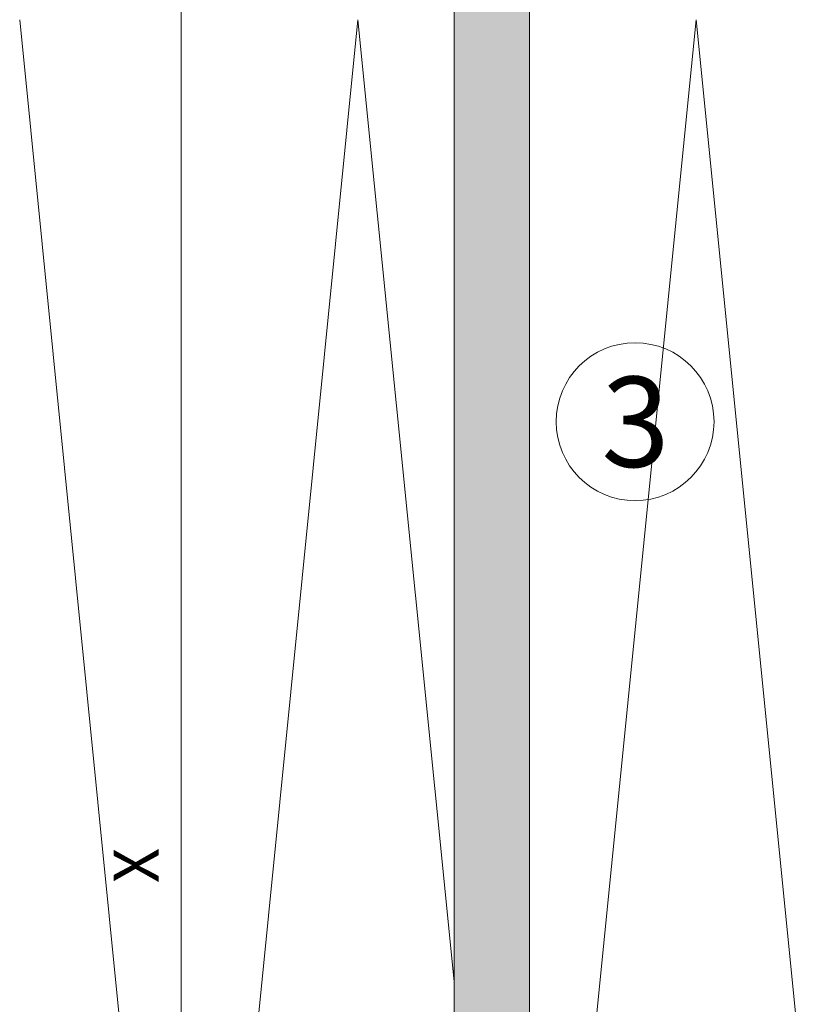
# Model space of a CAD drawing. Units: millimetres. Extents: x -1129 to 2779, y 1717 to 4375.
# Drawn here: x -1015 to -946, y 4076 to 4164 of the extents above; entities that cross this region are included whole.
import ezdxf

# ---------------------------------------------------------------- set-up
doc = ezdxf.new("R2010")
doc.units = ezdxf.units.MM
doc.layers.add('90%', color=7, linetype='Continuous', transparency=0.9)
for name, color, linetype, lineweight in [('Bemaßung', 250, 'Continuous', 13), ('Schmale Volllinie', 7, 'Continuous', 13), ('Schmale Volllinie_Grau', 252, 'Continuous', 13), ('Text', 7, 'Continuous', 13)]:
    doc.layers.add(name, color=color, linetype=linetype, lineweight=lineweight)
doc.styles.get("Standard").update_dxf_attribs({"font": 'arial.ttf'})
doc.dimstyles.new('100%', dxfattribs={"dimtxt": 4, "dimasz": 3, "dimexe": 3, "dimexo": 3, "dimgap": 2, "dimtad": 1, "dimdec": 0, "dimzin": 0, "dimdsep": 46, "dimtxsty": 'Standard', "dimblk": 'OBLIQUE', "dimcen": 0.09, "dimdle": 3, "dimclrd": 256, "dimclre": 256, "dimclrt": 256, "dimadec": 0, "dimazin": 0, "dimtfac": 1, "dimtdec": 0, "dimtofl": 0, "dimtmove": 0, "dimatfit": 3, "dimfxl": 3, "dimfxlon": 1, "dimtolj": 1, "dimtzin": 0, "dimlwd": -1, "dimlwe": -1, "dimarcsym": 0})

# ---------------------------------------------------------------- blocks, each defined once
blk = doc.blocks.new('FOX-VT_220_L_11 Draufsicht')
at = {"layer": '90%'}
h = blk.add_hatch(color=256, dxfattribs=at)
h.dxf.hatch_style = 1
h.paths.add_polyline_path([(-148.788, 1.575), (-7.28, 1.575), (-7.28, -5.096), (-148.788, -5.096)])
at = {"layer": 'Schmale Volllinie'}
for p, q in [((-7.28, 1.575), (-148.788, 1.575)), ((-148.788, -5.096), (-7.28, -5.096))]:
    blk.add_line(p, q, dxfattribs=at)
blk = doc.blocks.new('_Oblique')
at = {"color": 0, "linetype": 'ByBlock', "lineweight": -2}
blk.add_line((-0.5, -0.5), (0.5, 0.5), dxfattribs=at)
blk = doc.blocks.new('*D74')
at = {"layer": 'Bemaßung', "transparency": 16777216}
for p, q in [((-1000.296, 4181.536), (-1000.296, 3995.536)), ((-998.43, 4178.536), (-1003.296, 4178.536)), ((-997.296, 3998.536), (-1003.296, 3998.536))]:
    blk.add_line(p, q, dxfattribs=at)
at = {"layer": 'Defpoints', "color": 0, "transparency": 16777216}
for p in [(-995.43, 4178.536), (-1000.296, 3998.536), (-992.796, 3998.536)]:
    blk.add_point(p, dxfattribs=at)
at = {"layer": 'Bemaßung', "transparency": 16777216, "xscale": 3, "yscale": 3, "zscale": 3}
for p, rotation in [((-1000.296, 4178.536), 90), ((-1000.296, 3998.536), 270)]:
    blk.add_blockref('_Oblique', p, dxfattribs=dict(at, rotation=rotation))
at = {"layer": 'Bemaßung', "transparency": 16777216, "insert": (-1004.296, 4088.536), "char_height": 4, "attachment_point": 5, "rotation": 90}
blk.add_mtext('\\A1;X', dxfattribs=at)

msp = doc.modelspace()

# ---------------------------------------------------------------- linework, layer by layer
at = {"layer": 'Schmale Volllinie'}
msp.add_circle((-960.054, 4127.89), 7, dxfattribs=at)
at = {"layer": 'Schmale Volllinie_Grau'}
for p, q in [((-999.631, 4013.536), (-1014.631, 4163.536)), ((-984.631, 4163.536), (-999.631, 4013.536)), ((-976.103, 4078.253), (-984.631, 4163.536)), ((-954.631, 4163.536), (-969.631, 4013.536)), ((-939.631, 4013.536), (-954.631, 4163.536))]:
    msp.add_line(p, q, dxfattribs=at)

# ---------------------------------------------------------------- block references
at = {"rotation": 90}
msp.add_blockref('FOX-VT_220_L_11 Draufsicht', (-974.528, 4176.033), dxfattribs=at)

# ---------------------------------------------------------------- texts
at = {"layer": 'Text'}
msp.add_text('3', height=8, dxfattribs=at).set_placement((-963.039, 4123.877))

# ---------------------------------------------------------------- dimensions: what is measured, and where the dimension line sits
at = {"layer": 'Bemaßung'}
dim = msp.add_linear_dim(base=(-1000.296, 3998.536), p1=(-995.43, 4178.536), p2=(-992.796, 3998.536), angle=90, text='X', dimstyle='100%', dxfattribs=at)
dim.commit()
dim.dimension.update_dxf_attribs({"geometry": '*D74', "text_midpoint": (-1004.296, 4088.536)})

doc.saveas('drawing.dxf')
